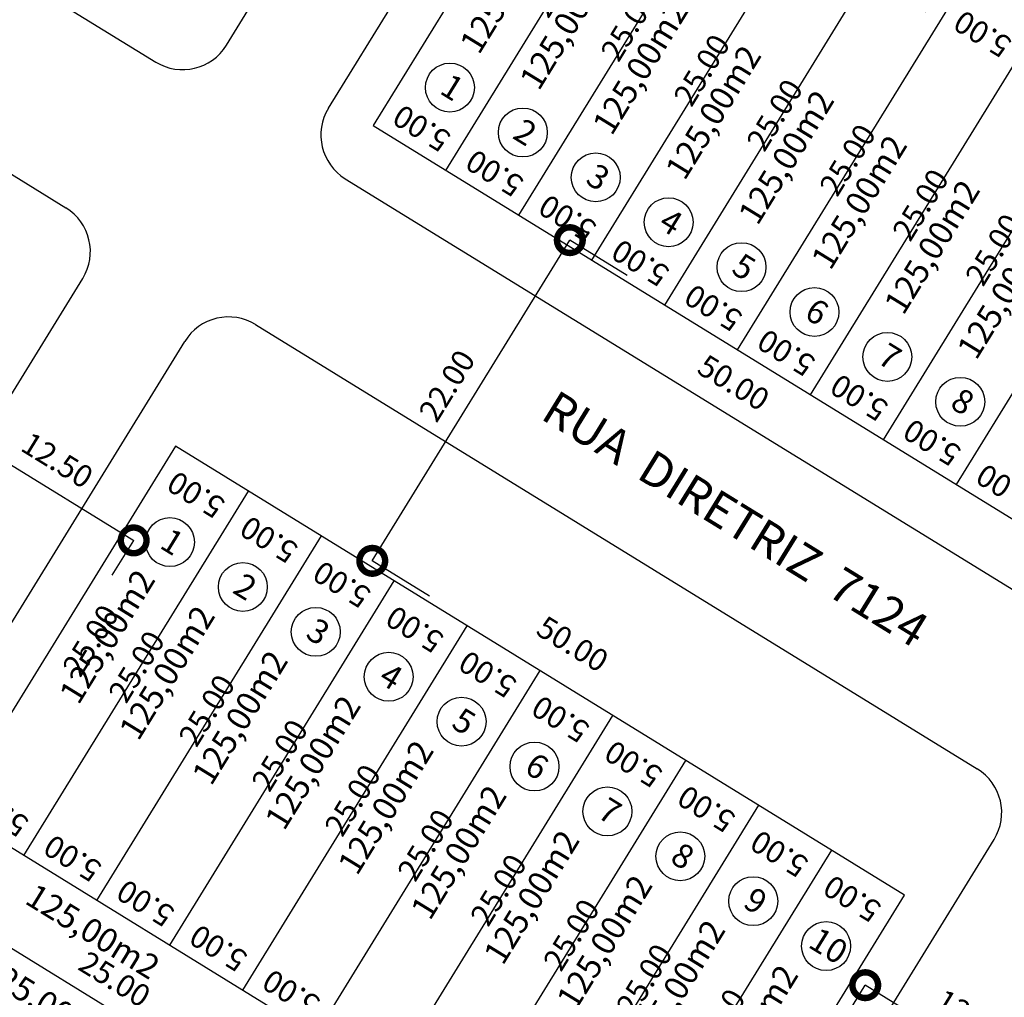
# Model space of a CAD drawing. Units: inches. Extents: x 286182 to 287558, y 1663577 to 1664753.
# Drawn here: x 286803 to 286861, y 1663916 to 1663973 of the extents above; entities that cross this region are included whole.
import ezdxf
from ezdxf.enums import TextEntityAlignment as Align

# ---------------------------------------------------------------- set-up
doc = ezdxf.new("R2010")
doc.units = ezdxf.units.IN
doc.header["$MEASUREMENT"] = 0
for name, color, linetype in [('-AREA-LOTE', 1, 'Continuous'), ('-DIM-LOTE', 2, 'Continuous'), ('-DIM-QUADRA', 1, 'Continuous'), ('-DIM-RUA', 7, 'Continuous'), ('-LOTE', 8, 'Continuous'), ('-MEIO-FIO', 8, 'Continuous'), ('-NUMERO-LOTE', 1, 'Continuous'), ('-QUADRA', 4, 'Continuous'), ('-TXT-RUA', 1, 'Continuous')]:
    doc.layers.add(name, color=color, linetype=linetype)
doc.styles.add('ROMANS', font='txt', dxfattribs={"height": 1.3})
doc.dimstyles.new('DIM-LOTES$0', dxfattribs={"dimscale": 1000, "dimtxt": 1.4, "dimasz": 0.003, "dimexe": 0, "dimexo": 0, "dimgap": 0.0005, "dimtad": 2, "dimzin": 0, "dimdsep": 46, "dimtxsty": 'ROMANS', "dimblk1": 'DOTSMALL', "dimblk2": 'DOTSMALL', "dimsah": 1, "dimcen": 0.09, "dimse1": 1, "dimse2": 1, "dimsd1": 1, "dimsd2": 1, "dimclrd": 8, "dimclre": 8, "dimclrt": 256, "dimaunit": 1, "dimadec": 0, "dimazin": 0, "dimtfac": 1, "dimtdec": 5, "dimtofl": 0, "dimtmove": 2, "dimatfit": 3, "dimldrblk": 'DOTSMALL', "dimfxl": 1, "dimtolj": 1, "dimtzin": 0, "dimarcsym": 0})
doc.dimstyles.new('DIM-QUADRA$0', dxfattribs={"dimscale": 1000, "dimtxt": 1.4, "dimasz": 0.003, "dimexe": 0, "dimexo": 0, "dimgap": 0.0005, "dimtad": 2, "dimzin": 0, "dimdsep": 46, "dimtxsty": 'ROMANS', "dimblk1": 'DOTSMALL', "dimblk2": 'DOTSMALL', "dimsah": 1, "dimcen": 0.09, "dimse1": 1, "dimse2": 1, "dimsd1": 1, "dimsd2": 1, "dimclrd": 8, "dimclre": 8, "dimclrt": 256, "dimaunit": 1, "dimadec": 0, "dimazin": 0, "dimtfac": 1, "dimtdec": 5, "dimtofl": 0, "dimtmove": 2, "dimatfit": 3, "dimldrblk": 'DOTSMALL', "dimfxl": 1, "dimtolj": 1, "dimtzin": 0, "dimarcsym": 0})
doc.dimstyles.new('DIM-RUA$0', dxfattribs={"dimscale": 1000, "dimtxt": 1.4, "dimasz": 0.003, "dimexe": 0, "dimexo": 0, "dimgap": 0.001, "dimtad": 2, "dimzin": 0, "dimdsep": 46, "dimtxsty": 'ROMANS', "dimblk1": 'DOTSMALL', "dimblk2": 'DOTSMALL', "dimsah": 1, "dimcen": 0.09, "dimclrd": 8, "dimclre": 8, "dimclrt": 256, "dimaunit": 1, "dimadec": 0, "dimazin": 0, "dimtfac": 1, "dimtdec": 5, "dimtofl": 0, "dimtmove": 2, "dimatfit": 3, "dimldrblk": 'DOTSMALL', "dimfxl": 1, "dimtolj": 1, "dimtzin": 0, "dimarcsym": 0})

# ---------------------------------------------------------------- blocks, each defined once
blk = doc.blocks.new('_DOTSMALL')
at = {"color": 0, "linetype": 'ByBlock', "const_width": 0.5}
blk.add_lwpolyline([(-0.0625, 0, 1), (0.0625, 0, 1)], format="xyb", close=True, dxfattribs=at)
blk = doc.blocks.new('*D6924')
at = {"layer": '-DIM-RUA', "color": 8, "lineweight": -2, "transparency": 16777216}
for p, q in [((286851.486, 1663914.4), (286852.621, 1663916.242)), ((286863.264, 1663909.687), (286852.621, 1663916.242)), ((286862.13, 1663907.846), (286863.264, 1663909.687))]:
    blk.add_line(p, q, dxfattribs=at)
at = {"layer": 'Defpoints', "color": 0, "transparency": 16777216}
for p in [(286851.768, 1663916.389), (286850.634, 1663914.547), (286861.278, 1663907.992)]:
    blk.add_point(p, dxfattribs=at)
at = {"layer": '-DIM-RUA', "color": 8, "lineweight": -2, "transparency": 16777216, "xscale": 3, "yscale": 3, "zscale": 3}
for p, rotation in [((286852.621, 1663916.242), 148.3746975441881), ((286863.264, 1663909.687), 328.3746975441881)]:
    blk.add_blockref('_DOTSMALL', p, dxfattribs=dict(at, rotation=rotation))
at = {"layer": '-DIM-RUA', "transparency": 16777216, "insert": (286858.808, 1663914.369), "char_height": 1.3, "attachment_point": 5, "rotation": 328.37473, "style": 'ROMANS'}
blk.add_mtext('\\A1;12.50', dxfattribs=at)
blk = doc.blocks.new('*D6905')
at = {"layer": '-DIM-RUA', "color": 8, "lineweight": -2, "transparency": 16777216}
for p, q in [((286823.834, 1663941.028), (286835.37, 1663959.761)), ((286838.71, 1663957.704), (286835.37, 1663959.761)), ((286827.174, 1663938.972), (286823.834, 1663941.028))]:
    blk.add_line(p, q, dxfattribs=at)
at = {"layer": 'Defpoints', "color": 0, "transparency": 16777216}
for p in [(286834.517, 1663959.908), (286837.857, 1663957.852), (286826.321, 1663939.119)]:
    blk.add_point(p, dxfattribs=at)
at = {"layer": '-DIM-RUA', "color": 8, "lineweight": -2, "transparency": 16777216, "xscale": 3, "yscale": 3, "zscale": 3}
for p, rotation in [((286835.37, 1663959.761), 58.3746980807293), ((286823.834, 1663941.028), 238.3746980807293)]:
    blk.add_blockref('_DOTSMALL', p, dxfattribs=dict(at, rotation=rotation))
at = {"layer": '-DIM-RUA', "transparency": 16777216, "insert": (286828.197, 1663951.26), "char_height": 1.3, "attachment_point": 5, "rotation": 58.37473, "style": 'ROMANS'}
blk.add_mtext('\\A1;22.00', dxfattribs=at)
blk = doc.blocks.new('*D6879')
at = {"layer": '-DIM-RUA', "color": 8, "lineweight": -2, "transparency": 16777216}
for p, q in [((286798.004, 1663946.743), (286799.257, 1663948.777)), ((286799.257, 1663948.777), (286809.901, 1663942.223)), ((286808.648, 1663940.189), (286809.901, 1663942.223))]:
    blk.add_line(p, q, dxfattribs=at)
at = {"layer": 'Defpoints', "color": 0, "transparency": 16777216}
for p in [(286797.151, 1663946.89), (286809.047, 1663942.37), (286807.795, 1663940.336)]:
    blk.add_point(p, dxfattribs=at)
at = {"layer": '-DIM-RUA', "color": 8, "lineweight": -2, "transparency": 16777216, "xscale": 3, "yscale": 3, "zscale": 3}
for p, rotation in [((286799.257, 1663948.777), 148.3746975362939), ((286809.901, 1663942.223), 328.3746975362939)]:
    blk.add_blockref('_DOTSMALL', p, dxfattribs=dict(at, rotation=rotation))
at = {"layer": '-DIM-RUA', "transparency": 16777216, "insert": (286805.444, 1663946.905), "char_height": 1.3, "attachment_point": 5, "rotation": 328.37473, "style": 'ROMANS'}
blk.add_mtext('\\A1;12.50', dxfattribs=at)
blk = doc.blocks.new('*D3544')
at = {"layer": 'Defpoints', "color": 0, "transparency": 16777216}
for p in [(286902.211, 1664094.382), (286902.535, 1664094.182), (286823.881, 1663966.458)]:
    blk.add_point(p, dxfattribs=at)
at = {"layer": '-DIM-QUADRA', "transparency": 16777216, "insert": (286862.758, 1664030.976), "char_height": 1.3, "attachment_point": 5, "rotation": 58.37473, "style": 'ROMANS'}
blk.add_mtext('\\A1;150.00', dxfattribs=at)
blk = doc.blocks.new('*D3545')
at = {"layer": 'Defpoints', "color": 0, "transparency": 16777216}
for p in [(286823.881, 1663966.458), (286823.398, 1663965.674), (286866.456, 1663940.24)]:
    blk.add_point(p, dxfattribs=at)
at = {"layer": '-DIM-QUADRA', "transparency": 16777216, "insert": (286844.936, 1663951.439), "char_height": 1.3, "attachment_point": 5, "rotation": 328.37473, "style": 'ROMANS'}
blk.add_mtext('\\A1;50.00', dxfattribs=at)
blk = doc.blocks.new('*D3592')
at = {"layer": 'Defpoints', "color": 0, "transparency": 16777216}
for p in [(286854.92, 1663921.507), (286855.055, 1663921.424), (286724.2, 1663709.234)]:
    blk.add_point(p, dxfattribs=at)
at = {"layer": '-DIM-QUADRA', "transparency": 16777216, "insert": (286791.527, 1663814.537), "char_height": 1.3, "attachment_point": 5, "rotation": 58.37473, "style": 'ROMANS'}
blk.add_mtext('\\A1;249.29', dxfattribs=at)
blk = doc.blocks.new('*D3593')
at = {"layer": 'Defpoints', "color": 0, "transparency": 16777216}
for p in [(286812.084, 1663947.886), (286812.345, 1663947.725), (286691.946, 1663752.212)]:
    blk.add_point(p, dxfattribs=at)
at = {"layer": '-DIM-QUADRA', "transparency": 16777216, "insert": (286751.758, 1663850.585), "char_height": 1.3, "attachment_point": 5, "rotation": 58.37473, "style": 'ROMANS'}
blk.add_mtext('\\A1;229.61', dxfattribs=at)
blk = doc.blocks.new('*D3596')
at = {"layer": 'Defpoints', "color": 0, "transparency": 16777216}
for p in [(286812.345, 1663947.725), (286855.366, 1663922.231), (286854.92, 1663921.507)]:
    blk.add_point(p, dxfattribs=at)
at = {"layer": '-DIM-QUADRA', "transparency": 16777216, "insert": (286835.534, 1663936.172), "char_height": 1.3, "attachment_point": 5, "rotation": 328.37473, "style": 'ROMANS'}
blk.add_mtext('\\A1;50.00', dxfattribs=at)
blk = doc.blocks.new('*D3845')
at = {"layer": 'Defpoints', "color": 0, "transparency": 16777216}
for p in [(286858.278, 1663974.636), (286879.566, 1663961.528), (286879.647, 1663961.659)]:
    blk.add_point(p, dxfattribs=at)
at = {"layer": '-DIM-LOTE', "transparency": 16777216, "insert": (286870.458, 1663969.046), "char_height": 1.3, "attachment_point": 5, "rotation": 328.37605, "style": 'ROMANS'}
blk.add_mtext('\\A1;25.00', dxfattribs=at)
blk = doc.blocks.new('*D3846')
at = {"layer": 'Defpoints', "color": 0, "transparency": 16777216}
for p in [(286857.941, 1663945.484), (286862.198, 1663942.862), (286862.296, 1663943.019)]:
    blk.add_point(p, dxfattribs=at)
at = {"layer": '-DIM-LOTE', "transparency": 16777216, "insert": (286860.77, 1663945.31), "char_height": 1.3, "attachment_point": 5, "rotation": 148.37476, "style": 'ROMANS'}
blk.add_mtext('\\A1;5.00', dxfattribs=at)
blk = doc.blocks.new('*D3847')
at = {"layer": 'Defpoints', "color": 0, "transparency": 16777216}
for p in [(286871.046, 1663966.774), (286871.05, 1663966.771), (286857.941, 1663945.484)]:
    blk.add_point(p, dxfattribs=at)
at = {"layer": '-DIM-LOTE', "transparency": 16777216, "insert": (286864.365, 1663956.586), "char_height": 1.3, "attachment_point": 5, "rotation": 58.37473, "style": 'ROMANS'}
blk.add_mtext('\\A1;25.00', dxfattribs=at)
blk = doc.blocks.new('*D3848')
at = {"layer": 'Defpoints', "color": 0, "transparency": 16777216}
for p in [(286853.684, 1663948.105), (286858.038, 1663945.641), (286857.941, 1663945.484)]:
    blk.add_point(p, dxfattribs=at)
at = {"layer": '-DIM-LOTE', "transparency": 16777216, "insert": (286856.512, 1663947.931), "char_height": 1.3, "attachment_point": 5, "rotation": 148.37476, "style": 'ROMANS'}
blk.add_mtext('\\A1;5.00', dxfattribs=at)
blk = doc.blocks.new('*D3849')
at = {"layer": 'Defpoints', "color": 0, "transparency": 16777216}
for p in [(286866.788, 1663969.395), (286866.793, 1663969.393), (286853.684, 1663948.105)]:
    blk.add_point(p, dxfattribs=at)
at = {"layer": '-DIM-LOTE', "transparency": 16777216, "insert": (286860.107, 1663959.208), "char_height": 1.3, "attachment_point": 5, "rotation": 58.37473, "style": 'ROMANS'}
blk.add_mtext('\\A1;25.00', dxfattribs=at)
blk = doc.blocks.new('*D3850')
at = {"layer": 'Defpoints', "color": 0, "transparency": 16777216}
for p in [(286849.426, 1663950.727), (286853.684, 1663948.105), (286853.781, 1663948.263)]:
    blk.add_point(p, dxfattribs=at)
at = {"layer": '-DIM-LOTE', "transparency": 16777216, "insert": (286852.255, 1663950.553), "char_height": 1.3, "attachment_point": 5, "rotation": 148.37476, "style": 'ROMANS'}
blk.add_mtext('\\A1;5.00', dxfattribs=at)
blk = doc.blocks.new('*D3851')
at = {"layer": 'Defpoints', "color": 0, "transparency": 16777216}
for p in [(286862.531, 1663972.017), (286862.535, 1663972.015), (286849.426, 1663950.727)]:
    blk.add_point(p, dxfattribs=at)
at = {"layer": '-DIM-LOTE', "transparency": 16777216, "insert": (286855.85, 1663961.829), "char_height": 1.3, "attachment_point": 5, "rotation": 58.37473, "style": 'ROMANS'}
blk.add_mtext('\\A1;25.00', dxfattribs=at)
blk = doc.blocks.new('*D3852')
at = {"layer": 'Defpoints', "color": 0, "transparency": 16777216}
for p in [(286845.169, 1663953.349), (286849.523, 1663950.885), (286849.426, 1663950.727)]:
    blk.add_point(p, dxfattribs=at)
at = {"layer": '-DIM-LOTE', "transparency": 16777216, "insert": (286847.997, 1663953.175), "char_height": 1.3, "attachment_point": 5, "rotation": 148.37476, "style": 'ROMANS'}
blk.add_mtext('\\A1;5.00', dxfattribs=at)
blk = doc.blocks.new('*D3853')
at = {"layer": 'Defpoints', "color": 0, "transparency": 16777216}
for p in [(286858.273, 1663974.639), (286858.278, 1663974.636), (286845.169, 1663953.349)]:
    blk.add_point(p, dxfattribs=at)
at = {"layer": '-DIM-LOTE', "transparency": 16777216, "insert": (286851.592, 1663964.451), "char_height": 1.3, "attachment_point": 5, "rotation": 58.37473, "style": 'ROMANS'}
blk.add_mtext('\\A1;25.00', dxfattribs=at)
blk = doc.blocks.new('*D3854')
at = {"layer": 'Defpoints', "color": 0, "transparency": 16777216}
for p in [(286840.911, 1663955.971), (286845.169, 1663953.349), (286845.266, 1663953.507)]:
    blk.add_point(p, dxfattribs=at)
at = {"layer": '-DIM-LOTE', "transparency": 16777216, "insert": (286843.74, 1663955.797), "char_height": 1.3, "attachment_point": 5, "rotation": 148.37476, "style": 'ROMANS'}
blk.add_mtext('\\A1;5.00', dxfattribs=at)
blk = doc.blocks.new('*D3855')
at = {"layer": 'Defpoints', "color": 0, "transparency": 16777216}
for p in [(286854.016, 1663977.261), (286854.02, 1663977.258), (286840.911, 1663955.971)]:
    blk.add_point(p, dxfattribs=at)
at = {"layer": '-DIM-LOTE', "transparency": 16777216, "insert": (286847.335, 1663967.073), "char_height": 1.3, "attachment_point": 5, "rotation": 58.37473, "style": 'ROMANS'}
blk.add_mtext('\\A1;25.00', dxfattribs=at)
blk = doc.blocks.new('*D3856')
at = {"layer": 'Defpoints', "color": 0, "transparency": 16777216}
for p in [(286836.654, 1663958.593), (286840.911, 1663955.971), (286841.008, 1663956.128)]:
    blk.add_point(p, dxfattribs=at)
at = {"layer": '-DIM-LOTE', "transparency": 16777216, "insert": (286839.482, 1663958.419), "char_height": 1.3, "attachment_point": 5, "rotation": 148.37476, "style": 'ROMANS'}
blk.add_mtext('\\A1;5.00', dxfattribs=at)
blk = doc.blocks.new('*D3857')
at = {"layer": 'Defpoints', "color": 0, "transparency": 16777216}
for p in [(286849.758, 1663979.883), (286849.763, 1663979.88), (286836.654, 1663958.593)]:
    blk.add_point(p, dxfattribs=at)
at = {"layer": '-DIM-LOTE', "transparency": 16777216, "insert": (286843.078, 1663969.695), "char_height": 1.3, "attachment_point": 5, "rotation": 58.37473, "style": 'ROMANS'}
blk.add_mtext('\\A1;25.00', dxfattribs=at)
blk = doc.blocks.new('*D3858')
at = {"layer": 'Defpoints', "color": 0, "transparency": 16777216}
for p in [(286832.396, 1663961.214), (286836.654, 1663958.593), (286836.751, 1663958.75)]:
    blk.add_point(p, dxfattribs=at)
at = {"layer": '-DIM-LOTE', "transparency": 16777216, "insert": (286835.225, 1663961.04), "char_height": 1.3, "attachment_point": 5, "rotation": 148.37476, "style": 'ROMANS'}
blk.add_mtext('\\A1;5.00', dxfattribs=at)
blk = doc.blocks.new('*D3859')
at = {"layer": 'Defpoints', "color": 0, "transparency": 16777216}
for p in [(286845.501, 1663982.504), (286845.505, 1663982.502), (286832.396, 1663961.214)]:
    blk.add_point(p, dxfattribs=at)
at = {"layer": '-DIM-LOTE', "transparency": 16777216, "insert": (286838.82, 1663972.317), "char_height": 1.3, "attachment_point": 5, "rotation": 58.37473, "style": 'ROMANS'}
blk.add_mtext('\\A1;25.00', dxfattribs=at)
blk = doc.blocks.new('*D3860')
at = {"layer": 'Defpoints', "color": 0, "transparency": 16777216}
for p in [(286828.139, 1663963.836), (286832.396, 1663961.214), (286832.493, 1663961.372)]:
    blk.add_point(p, dxfattribs=at)
at = {"layer": '-DIM-LOTE', "transparency": 16777216, "insert": (286830.968, 1663963.662), "char_height": 1.3, "attachment_point": 5, "rotation": 148.37476, "style": 'ROMANS'}
blk.add_mtext('\\A1;5.00', dxfattribs=at)
blk = doc.blocks.new('*D3861')
at = {"layer": 'Defpoints', "color": 0, "transparency": 16777216}
for p in [(286841.244, 1663985.126), (286841.248, 1663985.124), (286828.139, 1663963.836)]:
    blk.add_point(p, dxfattribs=at)
at = {"layer": '-DIM-LOTE', "transparency": 16777216, "insert": (286834.717, 1663974.873), "char_height": 1.3, "attachment_point": 5, "rotation": 58.37473, "style": 'ROMANS'}
blk.add_mtext('\\A1;25.00', dxfattribs=at)
blk = doc.blocks.new('*D3862')
at = {"layer": 'Defpoints', "color": 0, "transparency": 16777216}
for p in [(286823.881, 1663966.458), (286828.139, 1663963.836), (286828.236, 1663963.994)]:
    blk.add_point(p, dxfattribs=at)
at = {"layer": '-DIM-LOTE', "transparency": 16777216, "insert": (286826.71, 1663966.284), "char_height": 1.3, "attachment_point": 5, "rotation": 148.37476, "style": 'ROMANS'}
blk.add_mtext('\\A1;5.00', dxfattribs=at)
blk = doc.blocks.new('*D3863')
at = {"layer": 'Defpoints', "color": 0, "transparency": 16777216}
for p in [(286836.99, 1663987.745), (286837.161, 1663987.64), (286823.881, 1663966.458)]:
    blk.add_point(p, dxfattribs=at)
at = {"layer": '-DIM-LOTE', "transparency": 16777216, "insert": (286832.034, 1663976.399), "char_height": 1.3, "attachment_point": 5, "rotation": 58.37473, "style": 'ROMANS'}
blk.add_mtext('\\A1;25.00', dxfattribs=at)
blk = doc.blocks.new('*D4653')
at = {"layer": 'Defpoints', "color": 0, "transparency": 16777216}
for p in [(286849.019, 1663921.46), (286853.277, 1663918.838), (286853.374, 1663918.996)]:
    blk.add_point(p, dxfattribs=at)
at = {"layer": '-DIM-LOTE', "transparency": 16777216, "insert": (286851.848, 1663921.286), "char_height": 1.3, "attachment_point": 5, "rotation": 148.37476, "style": 'ROMANS'}
blk.add_mtext('\\A1;5.00', dxfattribs=at)
blk = doc.blocks.new('*D4654')
at = {"layer": 'Defpoints', "color": 0, "transparency": 16777216}
for p in [(286844.762, 1663924.082), (286849.116, 1663921.618), (286849.019, 1663921.46)]:
    blk.add_point(p, dxfattribs=at)
at = {"layer": '-DIM-LOTE', "transparency": 16777216, "insert": (286847.59, 1663923.908), "char_height": 1.3, "attachment_point": 5, "rotation": 148.37476, "style": 'ROMANS'}
blk.add_mtext('\\A1;5.00', dxfattribs=at)
blk = doc.blocks.new('*D4655')
at = {"layer": 'Defpoints', "color": 0, "transparency": 16777216}
for p in [(286840.504, 1663926.704), (286844.762, 1663924.082), (286844.859, 1663924.24)]:
    blk.add_point(p, dxfattribs=at)
at = {"layer": '-DIM-LOTE', "transparency": 16777216, "insert": (286843.333, 1663926.53), "char_height": 1.3, "attachment_point": 5, "rotation": 148.37476, "style": 'ROMANS'}
blk.add_mtext('\\A1;5.00', dxfattribs=at)
blk = doc.blocks.new('*D4656')
at = {"layer": 'Defpoints', "color": 0, "transparency": 16777216}
for p in [(286836.247, 1663929.326), (286840.504, 1663926.704), (286840.601, 1663926.861)]:
    blk.add_point(p, dxfattribs=at)
at = {"layer": '-DIM-LOTE', "transparency": 16777216, "insert": (286839.075, 1663929.151), "char_height": 1.3, "attachment_point": 5, "rotation": 148.37476, "style": 'ROMANS'}
blk.add_mtext('\\A1;5.00', dxfattribs=at)
blk = doc.blocks.new('*D4657')
at = {"layer": 'Defpoints', "color": 0, "transparency": 16777216}
for p in [(286831.989, 1663931.947), (286836.247, 1663929.326), (286836.344, 1663929.483)]:
    blk.add_point(p, dxfattribs=at)
at = {"layer": '-DIM-LOTE', "transparency": 16777216, "insert": (286834.818, 1663931.773), "char_height": 1.3, "attachment_point": 5, "rotation": 148.37476, "style": 'ROMANS'}
blk.add_mtext('\\A1;5.00', dxfattribs=at)
blk = doc.blocks.new('*D4658')
at = {"layer": 'Defpoints', "color": 0, "transparency": 16777216}
for p in [(286827.732, 1663934.569), (286831.989, 1663931.947), (286832.086, 1663932.105)]:
    blk.add_point(p, dxfattribs=at)
at = {"layer": '-DIM-LOTE', "transparency": 16777216, "insert": (286830.561, 1663934.395), "char_height": 1.3, "attachment_point": 5, "rotation": 148.37476, "style": 'ROMANS'}
blk.add_mtext('\\A1;5.00', dxfattribs=at)
blk = doc.blocks.new('*D4659')
at = {"layer": 'Defpoints', "color": 0, "transparency": 16777216}
for p in [(286823.474, 1663937.191), (286827.829, 1663934.727), (286827.732, 1663934.569)]:
    blk.add_point(p, dxfattribs=at)
at = {"layer": '-DIM-LOTE', "transparency": 16777216, "insert": (286826.303, 1663937.017), "char_height": 1.3, "attachment_point": 5, "rotation": 148.37476, "style": 'ROMANS'}
blk.add_mtext('\\A1;5.00', dxfattribs=at)
blk = doc.blocks.new('*D4660')
at = {"layer": 'Defpoints', "color": 0, "transparency": 16777216}
for p in [(286819.217, 1663939.813), (286823.474, 1663937.191), (286823.571, 1663937.349)]:
    blk.add_point(p, dxfattribs=at)
at = {"layer": '-DIM-LOTE', "transparency": 16777216, "insert": (286822.046, 1663939.639), "char_height": 1.3, "attachment_point": 5, "rotation": 148.37476, "style": 'ROMANS'}
blk.add_mtext('\\A1;5.00', dxfattribs=at)
blk = doc.blocks.new('*D4661')
at = {"layer": 'Defpoints', "color": 0, "transparency": 16777216}
for p in [(286814.959, 1663942.435), (286819.314, 1663939.97), (286819.217, 1663939.813)]:
    blk.add_point(p, dxfattribs=at)
at = {"layer": '-DIM-LOTE', "transparency": 16777216, "insert": (286817.788, 1663942.26), "char_height": 1.3, "attachment_point": 5, "rotation": 148.37476, "style": 'ROMANS'}
blk.add_mtext('\\A1;5.00', dxfattribs=at)
blk = doc.blocks.new('*D4662')
at = {"layer": 'Defpoints', "color": 0, "transparency": 16777216}
for p in [(286810.702, 1663945.056), (286814.959, 1663942.435), (286815.056, 1663942.592)]:
    blk.add_point(p, dxfattribs=at)
at = {"layer": '-DIM-LOTE', "transparency": 16777216, "insert": (286813.531, 1663944.882), "char_height": 1.3, "attachment_point": 5, "rotation": 148.37476, "style": 'ROMANS'}
blk.add_mtext('\\A1;5.00', dxfattribs=at)
blk = doc.blocks.new('*D4663')
at = {"layer": 'Defpoints', "color": 0, "transparency": 16777216}
for p in [(286850.658, 1663924.132), (286850.663, 1663924.129), (286837.554, 1663902.842)]:
    blk.add_point(p, dxfattribs=at)
at = {"layer": '-DIM-LOTE', "transparency": 16777216, "insert": (286843.977, 1663913.944), "char_height": 1.3, "attachment_point": 5, "rotation": 58.37473, "style": 'ROMANS'}
blk.add_mtext('\\A1;25.00', dxfattribs=at)
blk = doc.blocks.new('*D4664')
at = {"layer": 'Defpoints', "color": 0, "transparency": 16777216}
for p in [(286854.88, 1663921.532), (286854.92, 1663921.507), (286841.811, 1663900.22)]:
    blk.add_point(p, dxfattribs=at)
at = {"layer": '-DIM-LOTE', "transparency": 16777216, "insert": (286848.199, 1663911.344), "char_height": 1.3, "attachment_point": 5, "rotation": 58.37473, "style": 'ROMANS'}
blk.add_mtext('\\A1;25.00', dxfattribs=at)
blk = doc.blocks.new('*D4665')
at = {"layer": 'Defpoints', "color": 0, "transparency": 16777216}
for p in [(286846.401, 1663926.753), (286846.405, 1663926.751), (286833.296, 1663905.463)]:
    blk.add_point(p, dxfattribs=at)
at = {"layer": '-DIM-LOTE', "transparency": 16777216, "insert": (286839.72, 1663916.566), "char_height": 1.3, "attachment_point": 5, "rotation": 58.37473, "style": 'ROMANS'}
blk.add_mtext('\\A1;25.00', dxfattribs=at)
blk = doc.blocks.new('*D4666')
at = {"layer": 'Defpoints', "color": 0, "transparency": 16777216}
for p in [(286842.143, 1663929.375), (286842.148, 1663929.373), (286829.039, 1663908.085)]:
    blk.add_point(p, dxfattribs=at)
at = {"layer": '-DIM-LOTE', "transparency": 16777216, "insert": (286835.462, 1663919.187), "char_height": 1.3, "attachment_point": 5, "rotation": 58.37473, "style": 'ROMANS'}
blk.add_mtext('\\A1;25.00', dxfattribs=at)
blk = doc.blocks.new('*D4667')
at = {"layer": 'Defpoints', "color": 0, "transparency": 16777216}
for p in [(286837.886, 1663931.997), (286837.89, 1663931.994), (286824.781, 1663910.707)]:
    blk.add_point(p, dxfattribs=at)
at = {"layer": '-DIM-LOTE', "transparency": 16777216, "insert": (286831.205, 1663921.809), "char_height": 1.3, "attachment_point": 5, "rotation": 58.37473, "style": 'ROMANS'}
blk.add_mtext('\\A1;25.00', dxfattribs=at)
blk = doc.blocks.new('*D4668')
at = {"layer": 'Defpoints', "color": 0, "transparency": 16777216}
for p in [(286833.628, 1663934.619), (286833.633, 1663934.616), (286820.524, 1663913.329)]:
    blk.add_point(p, dxfattribs=at)
at = {"layer": '-DIM-LOTE', "transparency": 16777216, "insert": (286826.948, 1663924.431), "char_height": 1.3, "attachment_point": 5, "rotation": 58.37473, "style": 'ROMANS'}
blk.add_mtext('\\A1;25.00', dxfattribs=at)
blk = doc.blocks.new('*D4669')
at = {"layer": 'Defpoints', "color": 0, "transparency": 16777216}
for p in [(286829.371, 1663937.241), (286829.375, 1663937.238), (286816.266, 1663915.951)]:
    blk.add_point(p, dxfattribs=at)
at = {"layer": '-DIM-LOTE', "transparency": 16777216, "insert": (286822.69, 1663927.053), "char_height": 1.3, "attachment_point": 5, "rotation": 58.37473, "style": 'ROMANS'}
blk.add_mtext('\\A1;25.00', dxfattribs=at)
blk = doc.blocks.new('*D4670')
at = {"layer": 'Defpoints', "color": 0, "transparency": 16777216}
for p in [(286825.114, 1663939.862), (286825.118, 1663939.86), (286812.009, 1663918.572)]:
    blk.add_point(p, dxfattribs=at)
at = {"layer": '-DIM-LOTE', "transparency": 16777216, "insert": (286818.433, 1663929.675), "char_height": 1.3, "attachment_point": 5, "rotation": 58.37473, "style": 'ROMANS'}
blk.add_mtext('\\A1;25.00', dxfattribs=at)
blk = doc.blocks.new('*D4671')
at = {"layer": 'Defpoints', "color": 0, "transparency": 16777216}
for p in [(286820.856, 1663942.484), (286820.86, 1663942.482), (286807.751, 1663921.194)]:
    blk.add_point(p, dxfattribs=at)
at = {"layer": '-DIM-LOTE', "transparency": 16777216, "insert": (286814.175, 1663932.296), "char_height": 1.3, "attachment_point": 5, "rotation": 58.37473, "style": 'ROMANS'}
blk.add_mtext('\\A1;25.00', dxfattribs=at)
blk = doc.blocks.new('*D4672')
at = {"layer": 'Defpoints', "color": 0, "transparency": 16777216}
for p in [(286816.599, 1663945.106), (286816.603, 1663945.103), (286803.494, 1663923.816)]:
    blk.add_point(p, dxfattribs=at)
at = {"layer": '-DIM-LOTE', "transparency": 16777216, "insert": (286810.072, 1663934.853), "char_height": 1.3, "attachment_point": 5, "rotation": 58.37473, "style": 'ROMANS'}
blk.add_mtext('\\A1;25.00', dxfattribs=at)
blk = doc.blocks.new('*D4673')
at = {"layer": 'Defpoints', "color": 0, "transparency": 16777216}
for p in [(286812.345, 1663947.725), (286812.516, 1663947.62), (286799.236, 1663926.438)]:
    blk.add_point(p, dxfattribs=at)
at = {"layer": '-DIM-LOTE', "transparency": 16777216, "insert": (286807.389, 1663936.379), "char_height": 1.3, "attachment_point": 5, "rotation": 58.37473, "style": 'ROMANS'}
blk.add_mtext('\\A1;25.00', dxfattribs=at)
blk = doc.blocks.new('*D4807')
at = {"layer": 'Defpoints', "color": 0, "transparency": 16777216}
for p in [(286796.614, 1663922.18), (286817.903, 1663909.072), (286817.984, 1663909.203)]:
    blk.add_point(p, dxfattribs=at)
at = {"layer": '-DIM-LOTE', "transparency": 16777216, "insert": (286808.796, 1663916.59), "char_height": 1.3, "attachment_point": 5, "rotation": 328.37605, "style": 'ROMANS'}
blk.add_mtext('\\A1;25.00', dxfattribs=at)
blk = doc.blocks.new('*D4811')
at = {"layer": 'Defpoints', "color": 0, "transparency": 16777216}
for p in [(286793.993, 1663917.923), (286815.281, 1663904.814), (286815.362, 1663904.946)]:
    blk.add_point(p, dxfattribs=at)
at = {"layer": '-DIM-LOTE', "transparency": 16777216, "insert": (286806.174, 1663912.333), "char_height": 1.3, "attachment_point": 5, "rotation": 328.37605, "style": 'ROMANS'}
blk.add_mtext('\\A1;25.00', dxfattribs=at)
blk = doc.blocks.new('*D6023')
at = {"layer": 'Defpoints', "color": 0, "transparency": 16777216}
for p in [(286856.634, 1663971.968), (286860.892, 1663969.346), (286860.989, 1663969.503)]:
    blk.add_point(p, dxfattribs=at)
at = {"layer": '-DIM-LOTE', "transparency": 16777216, "insert": (286859.463, 1663971.794), "char_height": 1.3, "attachment_point": 5, "rotation": 148.37476, "style": 'ROMANS'}
blk.add_mtext('\\A1;5.00', dxfattribs=at)
blk = doc.blocks.new('*D6024')
at = {"layer": 'Defpoints', "color": 0, "transparency": 16777216}
for p in [(286852.377, 1663974.589), (286856.731, 1663972.125), (286856.634, 1663971.968)]:
    blk.add_point(p, dxfattribs=at)
at = {"layer": '-DIM-LOTE', "transparency": 16777216, "insert": (286855.205, 1663974.415), "char_height": 1.3, "attachment_point": 5, "rotation": 148.37476, "style": 'ROMANS'}
blk.add_mtext('\\A1;5.00', dxfattribs=at)
blk = doc.blocks.new('*D5609')
at = {"layer": 'Defpoints', "color": 0, "transparency": 16777216}
for p in [(286816.266, 1663915.951), (286820.621, 1663913.486), (286820.524, 1663913.329)]:
    blk.add_point(p, dxfattribs=at)
at = {"layer": '-DIM-LOTE', "transparency": 16777216, "insert": (286819.095, 1663915.777), "char_height": 1.3, "attachment_point": 5, "rotation": 148.37476, "style": 'ROMANS'}
blk.add_mtext('\\A1;5.00', dxfattribs=at)
blk = doc.blocks.new('*D5610')
at = {"layer": 'Defpoints', "color": 0, "transparency": 16777216}
for p in [(286812.009, 1663918.572), (286816.266, 1663915.951), (286816.363, 1663916.108)]:
    blk.add_point(p, dxfattribs=at)
at = {"layer": '-DIM-LOTE', "transparency": 16777216, "insert": (286814.838, 1663918.398), "char_height": 1.3, "attachment_point": 5, "rotation": 148.37476, "style": 'ROMANS'}
blk.add_mtext('\\A1;5.00', dxfattribs=at)
blk = doc.blocks.new('*D5611')
at = {"layer": 'Defpoints', "color": 0, "transparency": 16777216}
for p in [(286807.751, 1663921.194), (286812.106, 1663918.73), (286812.009, 1663918.572)]:
    blk.add_point(p, dxfattribs=at)
at = {"layer": '-DIM-LOTE', "transparency": 16777216, "insert": (286810.58, 1663921.02), "char_height": 1.3, "attachment_point": 5, "rotation": 148.37476, "style": 'ROMANS'}
blk.add_mtext('\\A1;5.00', dxfattribs=at)
blk = doc.blocks.new('*D5612')
at = {"layer": 'Defpoints', "color": 0, "transparency": 16777216}
for p in [(286803.494, 1663923.816), (286807.751, 1663921.194), (286807.848, 1663921.352)]:
    blk.add_point(p, dxfattribs=at)
at = {"layer": '-DIM-LOTE', "transparency": 16777216, "insert": (286806.323, 1663923.642), "char_height": 1.3, "attachment_point": 5, "rotation": 148.37476, "style": 'ROMANS'}
blk.add_mtext('\\A1;5.00', dxfattribs=at)
blk = doc.blocks.new('*D5613')
at = {"layer": 'Defpoints', "color": 0, "transparency": 16777216}
for p in [(286799.236, 1663926.438), (286803.494, 1663923.816), (286803.591, 1663923.974)]:
    blk.add_point(p, dxfattribs=at)
at = {"layer": '-DIM-LOTE', "transparency": 16777216, "insert": (286802.065, 1663926.264), "char_height": 1.3, "attachment_point": 5, "rotation": 148.37476, "style": 'ROMANS'}
blk.add_mtext('\\A1;5.00', dxfattribs=at)

msp = doc.modelspace()

# ---------------------------------------------------------------- linework, layer by layer
at = {"layer": '-LOTE'}
for p, q in [((286828.139, 1663963.836), (286841.248, 1663985.124)), ((286832.396, 1663961.214), (286845.505, 1663982.502)), ((286836.654, 1663958.593), (286849.763, 1663979.88)), ((286840.911, 1663955.971), (286854.02, 1663977.258)), ((286845.169, 1663953.349), (286858.278, 1663974.636)), ((286849.426, 1663950.727), (286862.535, 1663972.015)), ((286853.684, 1663948.105), (286866.793, 1663969.393)), ((286857.941, 1663945.484), (286871.05, 1663966.771)), ((286803.494, 1663923.816), (286816.603, 1663945.103)), ((286807.751, 1663921.194), (286820.86, 1663942.482)), ((286812.009, 1663918.572), (286825.118, 1663939.86)), ((286816.266, 1663915.951), (286829.375, 1663937.238)), ((286820.524, 1663913.329), (286833.633, 1663934.616)), ((286824.781, 1663910.707), (286837.89, 1663931.994)), ((286829.039, 1663908.085), (286842.148, 1663929.373)), ((286833.296, 1663905.463), (286846.405, 1663926.751)), ((286841.811, 1663900.22), (286799.236, 1663926.438)), ((286837.554, 1663902.842), (286850.663, 1663924.129)), ((286839.189, 1663895.962), (286796.614, 1663922.18))]:
    msp.add_line(p, q, dxfattribs=at)
at = {"layer": '-MEIO-FIO'}
for p, q in [((286815.317, 1663971.145), (286894.233, 1664099.295)), ((286821.277, 1663967.474), (286900.194, 1664095.624)), ((286769.04, 1663996.119), (286811.189, 1663970.163)), ((286763.797, 1663987.604), (286805.946, 1663961.648)), ((286822.259, 1663963.347), (286864.408, 1663937.391)), ((286686.224, 1663761.514), (286806.927, 1663957.521)), ((286817.015, 1663954.832), (286859.164, 1663928.876)), ((286689.604, 1663753.654), (286812.888, 1663953.85)), ((286726.541, 1663707.792), (286860.146, 1663924.748))]:
    msp.add_line(p, q, dxfattribs=at)
for centre, start, end in [((286812.763, 1663972.718), 238.37473, 328.37473), ((286823.832, 1663965.901), 148.37473, 238.37473), ((286804.373, 1663959.094), 328.37473, 58.37473), ((286815.442, 1663952.277), 58.37473, 148.37473), ((286857.591, 1663926.321), 328.37473, 58.37473)]:
    msp.add_arc(centre, 3, start, end, dxfattribs=at)
at = {"layer": '-NUMERO-LOTE', "color": 8}
for centre in [(286828.367, 1663968.671), (286832.625, 1663966.049), (286836.882, 1663963.427), (286841.14, 1663960.806), (286845.397, 1663958.184), (286849.655, 1663955.562), (286853.912, 1663952.94), (286858.17, 1663950.318), (286812.019, 1663942.123), (286816.277, 1663939.502), (286820.534, 1663936.88), (286824.792, 1663934.258), (286829.049, 1663931.636), (286833.307, 1663929.014), (286837.564, 1663926.393), (286841.821, 1663923.771), (286846.079, 1663921.149), (286850.336, 1663918.527)]:
    msp.add_circle(centre, 1.428, dxfattribs=at)
at = {"layer": '-QUADRA'}
for p, q in [((286902.535, 1664094.182), (286823.881, 1663966.458)), ((286823.881, 1663966.458), (286866.456, 1663940.24))]:
    msp.add_line(p, q, dxfattribs=at)
msp.add_lwpolyline([(286691.946, 1663752.212), (286724.2, 1663709.234), (286854.92, 1663921.507), (286812.345, 1663947.725)], close=True, dxfattribs=at)

# ---------------------------------------------------------------- texts
at = {"layer": '-AREA-LOTE', "style": 'ROMANS'}
for rotation, p in [(58.37324, (286830.062, 1663970.534)), (58.37324, (286833.556, 1663968.424)), (58.37324, (286837.814, 1663965.802)), (58.37324, (286842.071, 1663963.18)), (58.37324, (286846.329, 1663960.558)), (58.37324, (286850.586, 1663957.937)), (58.37324, (286854.844, 1663955.315)), (58.37324, (286859.101, 1663952.693)), (58.37324, (286806.676, 1663932.558)), (58.37324, (286810.17, 1663930.447)), (58.37324, (286814.427, 1663927.826)), (58.37324, (286818.685, 1663925.204)), (58.37324, (286822.942, 1663922.582)), (58.37324, (286827.2, 1663919.96)), (58.37324, (286831.457, 1663917.338)), (328.37324, (286803.47, 1663921.06)), (58.37324, (286835.715, 1663914.717)), (58.37324, (286839.972, 1663912.095)), (328.37324, (286800.848, 1663916.803)), (58.37324, (286844.23, 1663909.473))]:
    msp.add_text('125,00m2', height=1.4, rotation=rotation, dxfattribs=at).set_placement(p)
at = {"layer": '-NUMERO-LOTE', "style": 'ROMANS'}
for s, p in [('1', (286828.148, 1663968.095)), ('2', (286832.406, 1663965.473)), ('3', (286836.663, 1663962.851)), ('4', (286840.921, 1663960.23)), ('5', (286845.178, 1663957.608)), ('6', (286849.436, 1663954.986)), ('7', (286853.693, 1663952.364)), ('8', (286857.951, 1663949.742)), ('1', (286811.8, 1663941.547)), ('2', (286816.057, 1663938.926)), ('3', (286820.315, 1663936.304)), ('4', (286824.572, 1663933.682)), ('5', (286828.83, 1663931.06)), ('6', (286833.087, 1663928.438)), ('7', (286837.345, 1663925.817)), ('8', (286841.602, 1663923.195)), ('9', (286845.86, 1663920.573)), ('10', (286850.117, 1663917.951))]:
    msp.add_text(s, height=1.4, rotation=328.37324, dxfattribs=at).set_placement(p, align=Align.CENTER)
at = {"layer": '-TXT-RUA', "style": 'ROMANS'}
msp.add_text('RUA  DIRETRIZ  7124', height=2, rotation=328.37324, dxfattribs=at).set_placement((286844.523, 1663942.63), align=Align.CENTER)

# ---------------------------------------------------------------- dimensions: what is measured, and where the dimension line sits
at = {"layer": '-DIM-LOTE'}
for base, p1, p2, picture, middle in [((286837.161, 1663987.64), (286823.881, 1663966.458), (286836.99, 1663987.745), '*D3863', (286831.181, 1663976.546)), ((286841.244, 1663985.126), (286828.139, 1663963.836), (286841.248, 1663985.124), '*D3861', (286833.864, 1663975.02)), ((286812.516, 1663947.62), (286799.236, 1663926.438), (286812.345, 1663947.725), '*D4673', (286806.536, 1663936.526)), ((286816.599, 1663945.106), (286803.494, 1663923.816), (286816.603, 1663945.103), '*D4672', (286809.219, 1663935))]:
    dim = msp.add_linear_dim(base=base, p1=p1, p2=p2, angle=58.37473, dimstyle='DIM-LOTES$0', dxfattribs=at)
    dim.commit()
    dim.dimension.update_dxf_attribs({"geometry": picture, "text_midpoint": middle, "dimtype": 161, "text_rotation": 0.00003})
for p1, p2, distance, picture, middle in [((286832.396, 1663961.214), (286845.505, 1663982.502), 0.005, '*D3859', (286837.967, 1663972.464)), ((286836.654, 1663958.593), (286849.763, 1663979.88), 0.005, '*D3857', (286842.225, 1663969.842)), ((286840.911, 1663955.971), (286854.02, 1663977.258), 0.005, '*D3855', (286846.482, 1663967.22)), ((286852.377, 1663974.589), (286856.634, 1663971.968), 0.185, '*D6024', (286855.205, 1663974.415)), ((286845.169, 1663953.349), (286858.278, 1663974.636), 0.005, '*D3853', (286850.74, 1663964.598)), ((286858.278, 1663974.636), (286879.566, 1663961.528), 0.155, '*D3845', (286869.606, 1663969.193)), ((286856.634, 1663971.968), (286860.892, 1663969.346), 0.185, '*D6023', (286859.463, 1663971.794)), ((286849.426, 1663950.727), (286862.535, 1663972.015), 0.005, '*D3851', (286854.997, 1663961.976)), ((286853.684, 1663948.105), (286866.793, 1663969.393), 0.005, '*D3849', (286859.255, 1663959.355)), ((286823.881, 1663966.458), (286828.139, 1663963.836), 0.185, '*D3862', (286826.71, 1663966.284)), ((286857.941, 1663945.484), (286871.05, 1663966.771), 0.005, '*D3847', (286863.512, 1663956.733)), ((286828.139, 1663963.836), (286832.396, 1663961.214), 0.185, '*D3860', (286830.968, 1663963.662)), ((286832.396, 1663961.214), (286836.654, 1663958.593), 0.185, '*D3858', (286835.225, 1663961.04)), ((286836.654, 1663958.593), (286840.911, 1663955.971), 0.185, '*D3856', (286839.482, 1663958.419)), ((286840.911, 1663955.971), (286845.169, 1663953.349), 0.185, '*D3854', (286843.74, 1663955.797)), ((286845.169, 1663953.349), (286849.426, 1663950.727), 0.185, '*D3852', (286847.997, 1663953.175)), ((286849.426, 1663950.727), (286853.684, 1663948.105), 0.185, '*D3850', (286852.255, 1663950.553)), ((286853.684, 1663948.105), (286857.941, 1663945.484), 0.185, '*D3848', (286856.512, 1663947.931)), ((286857.941, 1663945.484), (286862.198, 1663942.862), 0.185, '*D3846', (286860.77, 1663945.31)), ((286810.702, 1663945.056), (286814.959, 1663942.435), 0.185, '*D4662', (286813.531, 1663944.882)), ((286814.959, 1663942.435), (286819.217, 1663939.813), 0.185, '*D4661', (286817.788, 1663942.26)), ((286807.751, 1663921.194), (286820.86, 1663942.482), 0.005, '*D4671', (286813.322, 1663932.443)), ((286819.217, 1663939.813), (286823.474, 1663937.191), 0.185, '*D4660', (286822.046, 1663939.639)), ((286812.009, 1663918.572), (286825.118, 1663939.86), 0.005, '*D4670', (286817.58, 1663929.822)), ((286823.474, 1663937.191), (286827.732, 1663934.569), 0.185, '*D4659', (286826.303, 1663937.017)), ((286816.266, 1663915.951), (286829.375, 1663937.238), 0.005, '*D4669', (286821.837, 1663927.2)), ((286827.732, 1663934.569), (286831.989, 1663931.947), 0.185, '*D4658', (286830.561, 1663934.395)), ((286820.524, 1663913.329), (286833.633, 1663934.616), 0.005, '*D4668', (286826.095, 1663924.578)), ((286831.989, 1663931.947), (286836.247, 1663929.326), 0.185, '*D4657', (286834.818, 1663931.773)), ((286824.781, 1663910.707), (286837.89, 1663931.994), 0.005, '*D4667', (286830.352, 1663921.956)), ((286836.247, 1663929.326), (286840.504, 1663926.704), 0.185, '*D4656', (286839.075, 1663929.151)), ((286829.039, 1663908.085), (286842.148, 1663929.373), 0.005, '*D4666', (286834.61, 1663919.334)), ((286799.236, 1663926.438), (286803.494, 1663923.816), 0.185, '*D5613', (286802.065, 1663926.264)), ((286840.504, 1663926.704), (286844.762, 1663924.082), 0.185, '*D4655', (286843.333, 1663926.53)), ((286833.296, 1663905.463), (286846.405, 1663926.751), 0.005, '*D4665', (286838.867, 1663916.713)), ((286844.762, 1663924.082), (286849.019, 1663921.46), 0.185, '*D4654', (286847.59, 1663923.908)), ((286803.494, 1663923.816), (286807.751, 1663921.194), 0.185, '*D5612', (286806.323, 1663923.642)), ((286837.554, 1663902.842), (286850.663, 1663924.129), 0.005, '*D4663', (286843.125, 1663914.091)), ((286807.751, 1663921.194), (286812.009, 1663918.572), 0.185, '*D5611', (286810.58, 1663921.02)), ((286849.019, 1663921.46), (286853.277, 1663918.838), 0.185, '*D4653', (286851.848, 1663921.286)), ((286796.614, 1663922.18), (286817.903, 1663909.072), 0.155, '*D4807', (286807.943, 1663916.737)), ((286841.811, 1663900.22), (286854.92, 1663921.507), 0.047, '*D4664', (286847.347, 1663911.491)), ((286812.009, 1663918.572), (286816.266, 1663915.951), 0.185, '*D5610', (286814.838, 1663918.398)), ((286793.993, 1663917.923), (286815.281, 1663904.814), 0.155, '*D4811', (286805.321, 1663912.48)), ((286816.266, 1663915.951), (286820.524, 1663913.329), 0.185, '*D5609', (286819.095, 1663915.777))]:
    dim = msp.add_aligned_dim(p1=p1, p2=p2, distance=distance, dimstyle='DIM-LOTES$0', dxfattribs=at)
    dim.commit()
    dim.dimension.update_dxf_attribs({"geometry": picture, "text_midpoint": middle, "text_rotation": 0.00003})
at = {"layer": '-DIM-QUADRA'}
for p1, p2, distance, picture, middle in [((286823.881, 1663966.458), (286902.535, 1664094.182), 0.381, '*D3544', (286861.905, 1664031.123)), ((286866.456, 1663940.24), (286823.881, 1663966.458), 0.921, '*D3545', (286844.083, 1663951.586)), ((286691.946, 1663752.212), (286812.345, 1663947.725), 0.307, '*D3593', (286750.905, 1663850.733)), ((286812.345, 1663947.725), (286854.92, 1663921.507), 0.85, '*D3596', (286834.681, 1663936.319)), ((286724.2, 1663709.234), (286854.92, 1663921.507), -0.159, '*D3592', (286790.674, 1663814.684))]:
    dim = msp.add_aligned_dim(p1=p1, p2=p2, distance=distance, dimstyle='DIM-QUADRA$0', dxfattribs=at)
    dim.commit()
    dim.dimension.update_dxf_attribs({"geometry": picture, "text_midpoint": middle, "text_rotation": 0.00003})
at = {"layer": '-DIM-RUA'}
for p1, p2, distance, picture, middle in [((286826.321, 1663939.119), (286837.857, 1663957.852), 3.923, '*D6905', (286827.344, 1663951.407)), ((286797.151, 1663946.89), (286807.795, 1663940.336), 2.388, '*D6879', (286804.591, 1663947.052)), ((286861.278, 1663907.992), (286850.634, 1663914.547), -2.163, '*D6924', (286857.955, 1663914.516))]:
    dim = msp.add_aligned_dim(p1=p1, p2=p2, distance=distance, dimstyle='DIM-RUA$0', dxfattribs=at)
    dim.commit()
    dim.dimension.update_dxf_attribs({"geometry": picture, "text_midpoint": middle, "text_rotation": 0.00003})

doc.saveas('drawing.dxf')
